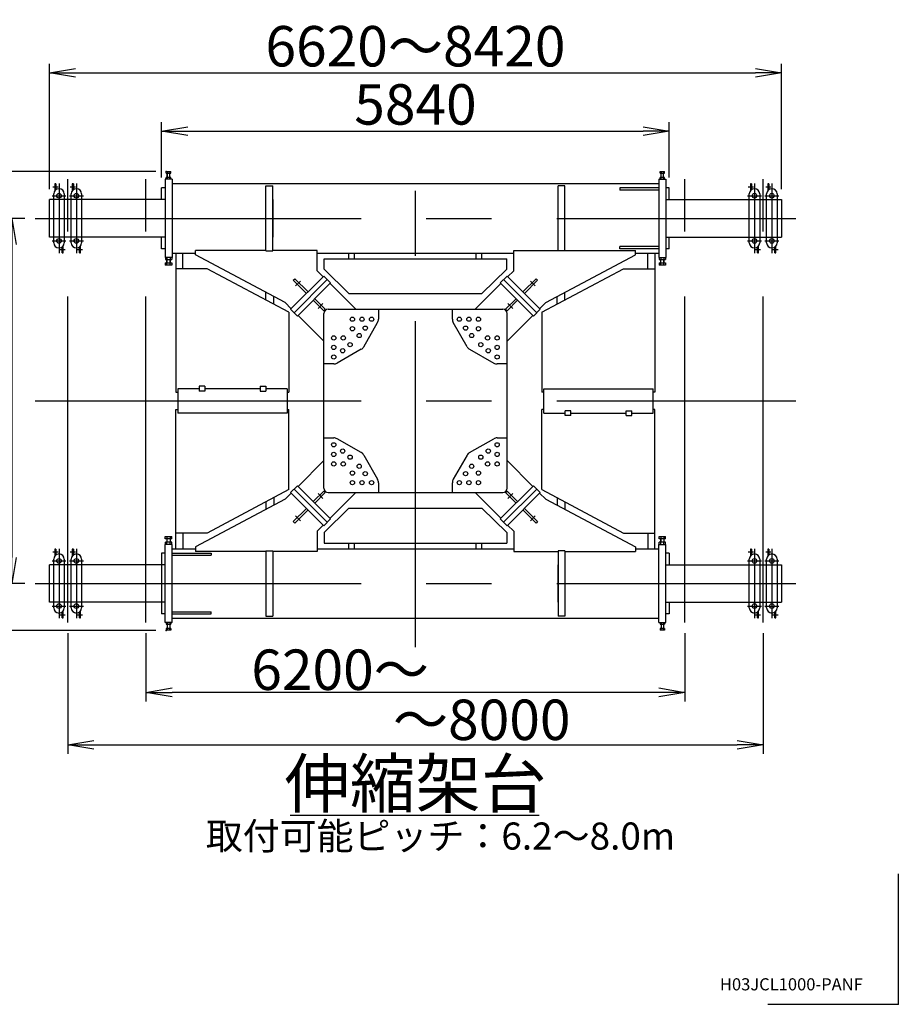
# Model space of a CAD drawing. Extents: x 2 to 208, y 2 to 295.
# Drawn here: x 140 to 208, y 2 to 78 of the extents above; entities that cross this region are included whole.
import ezdxf

# ---------------------------------------------------------------- set-up
doc = ezdxf.new("R2010")
doc.units = 0
doc.header["$LTSCALE"] = 20
for name, pattern in [('CENTER', [2, 1.25, -0.25, 0.25, -0.25]), ('HIDDEN', [0.375, 0.25, -0.125]), ('PHANTOM', [2.5, 1.25, -0.25, 0.25, -0.25, 0.25, -0.25])]:
    doc.linetypes.add(name, pattern=pattern)
doc.layers.get('0').update_dxf_attribs({"linetype": 'CONTINUOUS'})
doc.layers.add('BE0', color=7, linetype='CONTINUOUS')
doc.layers.add('ZZ0', color=7, linetype='CONTINUOUS')
doc.styles.add('KNJYOKO', font='TXT', dxfattribs={"bigfont": 'BIGFONT'})
doc.dimstyles.new('BE005', dxfattribs={"dimtxt": 3.1, "dimasz": 2, "dimexe": 0.7, "dimexo": 0.8, "dimgap": 0.09, "dimtad": 1, "dimdec": 3, "dimlfac": 150, "dimdsep": 46, "dimtxsty": 'STANDARD', "dimcen": 0.09, "dimaunit": 1, "dimadec": 4, "dimazin": 2, "dimtfac": 0.903226, "dimtdec": 4, "dimtmove": 0, "dimatfit": 3, "dimfxl": 1, "dimtvp": 0.66129, "dimtolj": 1, "dimtzin": 0, "dimarcsym": 0})

# ---------------------------------------------------------------- blocks, each defined once
blk = doc.blocks.new('_OPEN')
at = {"color": 0, "linetype": 'BYBLOCK', "lineweight": -2}
for p, q in [((-1, 0.166667), (0, 0)), ((0, 0), (-1, -0.166667)), ((0, 0), (-1, 0))]:
    blk.add_line(p, q, dxfattribs=at)
blk = doc.blocks.new('*D33')
at = {"layer": 'BE0', "color": 0, "linetype": 'BYBLOCK', "lineweight": -2}
for p, q in [((142.404, 65.003), (142.404, 74.618)), ((198.537, 65.003), (198.537, 74.618)), ((144.404, 73.918), (196.537, 73.918))]:
    blk.add_line(p, q, dxfattribs=at)
at = {"layer": 'BE0', "color": 0, "linetype": 'BYBLOCK', "xscale": 2, "yscale": 2, "zscale": 2, "rotation": 180}
blk.add_blockref('_OPEN', (142.404, 73.918), dxfattribs=at)
at = {"layer": 'BE0', "color": 0, "linetype": 'BYBLOCK', "xscale": 2, "yscale": 2, "zscale": 2}
blk.add_blockref('_OPEN', (198.537, 73.918), dxfattribs=at)
at = {"layer": 'BE0', "color": 0, "linetype": 'BYBLOCK', "insert": (170.471, 75.968), "char_height": 3.1, "attachment_point": 5, "line_spacing_factor": 0.774194, "style": 'KNJYOKO'}
blk.add_mtext('\\A1;6620～8420', dxfattribs=at)
blk = doc.blocks.new('*D34')
at = {"layer": 'BE0', "color": 0, "linetype": 'BYBLOCK', "lineweight": -2}
for p, q in [((151.004, 65.903), (151.004, 70.156)), ((189.937, 65.903), (189.937, 70.156)), ((153.004, 69.456), (187.937, 69.456))]:
    blk.add_line(p, q, dxfattribs=at)
at = {"layer": 'BE0', "color": 0, "linetype": 'BYBLOCK', "xscale": 2, "yscale": 2, "zscale": 2, "rotation": 180}
blk.add_blockref('_OPEN', (151.004, 69.456), dxfattribs=at)
at = {"layer": 'BE0', "color": 0, "linetype": 'BYBLOCK', "xscale": 2, "yscale": 2, "zscale": 2}
blk.add_blockref('_OPEN', (189.937, 69.456), dxfattribs=at)
at = {"layer": 'BE0', "color": 0, "linetype": 'BYBLOCK', "insert": (170.471, 71.506), "char_height": 3.1, "attachment_point": 5, "line_spacing_factor": 0.774194}
blk.add_mtext('\\A1;5840', dxfattribs=at)
blk = doc.blocks.new('*D35')
at = {"layer": 'BE0', "color": 0, "linetype": 'BYBLOCK', "lineweight": -2}
for p, q in [((140.504, 62.77), (138.824, 62.77)), ((139.524, 60.77), (139.524, 36.77)), ((140.504, 34.77), (138.824, 34.77))]:
    blk.add_line(p, q, dxfattribs=at)
at = {"layer": 'BE0', "color": 0, "linetype": 'BYBLOCK', "xscale": 2, "yscale": 2, "zscale": 2}
for p, rotation in [((139.524, 62.77), 90), ((139.524, 34.77), 270)]:
    blk.add_blockref('_OPEN', p, dxfattribs=dict(at, rotation=rotation))
at = {"layer": 'BE0', "color": 0, "linetype": 'BYBLOCK', "insert": (137.474, 48.77), "char_height": 3.1, "attachment_point": 5, "rotation": 90, "line_spacing_factor": 0.774194}
blk.add_mtext('\\A1;4200', dxfattribs=at)
blk = doc.blocks.new('*D36')
at = {"layer": 'BE0', "color": 0, "linetype": 'BYBLOCK', "lineweight": -2}
for p, q in [((150.56, 66.37), (134.771, 66.37)), ((135.471, 64.37), (135.471, 33.17)), ((150.56, 31.17), (134.771, 31.17))]:
    blk.add_line(p, q, dxfattribs=at)
at = {"layer": 'BE0', "color": 0, "linetype": 'BYBLOCK', "xscale": 2, "yscale": 2, "zscale": 2}
for p, rotation in [((135.471, 66.37), 90), ((135.471, 31.17), 270)]:
    blk.add_blockref('_OPEN', p, dxfattribs=dict(at, rotation=rotation))
at = {"layer": 'BE0', "color": 0, "linetype": 'BYBLOCK', "insert": (133.421, 48.77), "char_height": 3.1, "attachment_point": 5, "rotation": 90, "line_spacing_factor": 0.774194}
blk.add_mtext('\\A1;5280', dxfattribs=at)
blk = doc.blocks.new('*D40')
at = {"layer": 'BE0', "color": 0, "linetype": 'BYBLOCK', "lineweight": -2}
for p, q in [((149.804, 30.97), (149.804, 25.722)), ((191.137, 30.97), (191.137, 25.722)), ((189.137, 26.422), (151.804, 26.422))]:
    blk.add_line(p, q, dxfattribs=at)
at = {"layer": 'BE0', "color": 0, "linetype": 'BYBLOCK', "xscale": 2, "yscale": 2, "zscale": 2}
for p, rotation in [((149.804, 26.422), 180), ((191.137, 26.422), 360)]:
    blk.add_blockref('_OPEN', p, dxfattribs=dict(at, rotation=rotation))
at = {"layer": 'BE0', "color": 0, "linetype": 'BYBLOCK', "insert": (164.691, 28.156), "char_height": 3.1, "attachment_point": 5, "line_spacing_factor": 0.774194, "style": 'KNJYOKO'}
blk.add_mtext('\\A1;6200～', dxfattribs=at)
blk = doc.blocks.new('*D41')
at = {"layer": 'BE0', "color": 0, "linetype": 'BYBLOCK', "lineweight": -2}
for p, q in [((143.804, 30.97), (143.804, 21.698)), ((197.137, 30.97), (197.137, 21.698)), ((145.804, 22.398), (195.137, 22.398))]:
    blk.add_line(p, q, dxfattribs=at)
at = {"layer": 'BE0', "color": 0, "linetype": 'BYBLOCK', "xscale": 2, "yscale": 2, "zscale": 2, "rotation": 180}
blk.add_blockref('_OPEN', (143.804, 22.398), dxfattribs=at)
at = {"layer": 'BE0', "color": 0, "linetype": 'BYBLOCK', "xscale": 2, "yscale": 2, "zscale": 2}
blk.add_blockref('_OPEN', (197.137, 22.398), dxfattribs=at)
at = {"layer": 'BE0', "color": 0, "linetype": 'BYBLOCK', "insert": (175.554, 24.316), "char_height": 3.1, "attachment_point": 5, "line_spacing_factor": 0.774194, "style": 'KNJYOKO'}
blk.add_mtext('\\A1;～8000', dxfattribs=at)

msp = doc.modelspace()

# ---------------------------------------------------------------- linework, layer by layer
at = {"layer": 'BE0', "color": 3, "linetype": 'CENTER'}
for p, q in [((170.4706924, 29.8834547), (170.4706924, 67.7106194)), ((143.8040257, 31.7696847), (143.8040257, 65.7696847)), ((149.8040257, 31.7696847), (149.8040257, 65.7696847)), ((191.137359, 31.7696847), (191.137359, 65.7696847)), ((197.137359, 31.7696847), (197.137359, 65.7696847)), ((143.0640257, 65.1696847), (142.6640257, 65.1696847)), ((143.137359, 65.4363513), (143.137359, 60.103018)), ((144.397359, 65.1696847), (143.997359, 65.1696847)), ((144.4706924, 65.4363513), (144.4706924, 60.103018)), ((196.397359, 65.1696847), (195.997359, 65.1696847)), ((196.4706924, 65.4363513), (196.4706924, 60.103018)), ((197.7306924, 65.1696847), (197.3306924, 65.1696847)), ((197.8040257, 65.4363513), (197.8040257, 60.103018)), ((142.6040257, 64.503018), (143.6706924, 64.503018)), ((143.937359, 64.503018), (145.0040257, 64.503018)), ((195.937359, 64.503018), (197.0040257, 64.503018)), ((197.2706924, 64.503018), (198.337359, 64.503018)), ((141.3040257, 62.7696847), (199.637359, 62.7696847)), ((142.6040257, 61.0363513), (143.6706924, 61.0363513)), ((143.937359, 61.0363513), (145.0040257, 61.0363513)), ((195.937359, 61.0363513), (197.0040257, 61.0363513)), ((197.2706924, 61.0363513), (198.337359, 61.0363513)), ((143.2106924, 60.3696847), (143.6106924, 60.3696847)), ((144.5440257, 60.3696847), (144.9440257, 60.3696847)), ((196.5440257, 60.3696847), (196.9440257, 60.3696847)), ((197.877359, 60.3696847), (198.277359, 60.3696847)), ((161.2783042, 57.5849492), (161.6554278, 57.9620728)), ((179.6630805, 57.5849492), (179.2859569, 57.9620728)), ((162.9989307, 55.8643227), (163.3760543, 56.2414463)), ((177.942454, 55.8643227), (177.5653304, 56.2414463)), ((141.3040257, 48.7696847), (199.637359, 48.7696847)), ((162.9989307, 41.6750466), (163.3760543, 41.297923)), ((177.942454, 41.6750466), (177.5653304, 41.297923)), ((161.2783042, 39.9544201), (161.6554278, 39.5772965)), ((179.6630805, 39.9544201), (179.2859569, 39.5772965)), ((143.0640257, 37.1696847), (142.6640257, 37.1696847)), ((143.137359, 37.4363513), (143.137359, 32.103018)), ((144.397359, 37.1696847), (143.997359, 37.1696847)), ((144.4706924, 37.4363513), (144.4706924, 32.103018)), ((196.397359, 37.1696847), (195.997359, 37.1696847)), ((196.4706924, 37.4363513), (196.4706924, 32.103018)), ((197.7306924, 37.1696847), (197.3306924, 37.1696847)), ((197.8040257, 37.4363513), (197.8040257, 32.103018)), ((142.6040257, 36.503018), (143.6706924, 36.503018)), ((143.937359, 36.503018), (145.0040257, 36.503018)), ((195.937359, 36.503018), (197.0040257, 36.503018)), ((197.2706924, 36.503018), (198.337359, 36.503018)), ((141.3040257, 34.7696847), (199.637359, 34.7696847)), ((142.6040257, 33.0363513), (143.6706924, 33.0363513)), ((143.937359, 33.0363513), (145.0040257, 33.0363513)), ((195.937359, 33.0363513), (197.0040257, 33.0363513)), ((197.2706924, 33.0363513), (198.337359, 33.0363513)), ((143.2106924, 32.3696847), (143.6106924, 32.3696847)), ((144.5440257, 32.3696847), (144.9440257, 32.3696847)), ((196.5440257, 32.3696847), (196.9440257, 32.3696847)), ((197.877359, 32.3696847), (198.277359, 32.3696847))]:
    msp.add_line(p, q, dxfattribs=at)
at = {"layer": 'BE0', "color": 3, "linetype": 'CONTINUOUS'}
for p, q in [((151.8040257, 65.7696847), (151.2706924, 65.7696847)), ((151.2706924, 65.7696847), (151.2706924, 59.7696847)), ((151.3603049, 66.3536916), (151.7144131, 66.3536916)), ((151.3603049, 66.2270249), (151.3603049, 66.3536916)), ((151.3603049, 66.2270249), (151.7144131, 66.2270249)), ((151.7144131, 65.8896847), (151.3603049, 65.8896847)), ((151.3603049, 65.7696847), (151.3603049, 65.8896847)), ((151.437359, 65.8896847), (151.437359, 66.2270249)), ((151.448832, 66.3536916), (151.448832, 66.2270249)), ((151.448832, 65.7696847), (151.448832, 65.8896847)), ((151.4490257, 65.8896847), (151.4490257, 66.2270249)), ((151.6256924, 65.8896847), (151.6256924, 66.2270249)), ((151.6258861, 66.3536916), (151.6258861, 66.2270249)), ((151.6258861, 65.7696847), (151.6258861, 65.8896847)), ((151.637359, 65.8896847), (151.637359, 66.2270249)), ((151.7144131, 66.2270249), (151.7144131, 66.3536916)), ((151.7144131, 65.7696847), (151.7144131, 65.8896847)), ((151.8040257, 65.7696847), (151.8040257, 59.7696847)), ((189.137359, 65.7696847), (189.6706924, 65.7696847)), ((189.137359, 65.7696847), (189.137359, 59.7696847)), ((189.2269716, 66.3536916), (189.5810798, 66.3536916)), ((189.2269716, 66.2270249), (189.2269716, 66.3536916)), ((189.2269716, 66.2270249), (189.5810798, 66.2270249)), ((189.5810798, 65.8896847), (189.2269716, 65.8896847)), ((189.2269716, 65.7696847), (189.2269716, 65.8896847)), ((189.3040257, 65.8896847), (189.3040257, 66.2270249)), ((189.3154987, 66.3536916), (189.3154987, 66.2270249)), ((189.3154987, 65.7696847), (189.3154987, 65.8896847)), ((189.3156924, 65.8896847), (189.3156924, 66.2270249)), ((189.492359, 65.8896847), (189.492359, 66.2270249)), ((189.4925527, 66.3536916), (189.4925527, 66.2270249)), ((189.4925527, 65.7696847), (189.4925527, 65.8896847)), ((189.5040257, 65.8896847), (189.5040257, 66.2270249)), ((189.5810798, 66.2270249), (189.5810798, 66.3536916)), ((189.5810798, 65.7696847), (189.5810798, 65.8896847)), ((189.6706924, 65.7696847), (189.6706924, 59.7696847)), ((142.9040257, 65.403018), (142.8240257, 65.403018)), ((142.8240257, 65.403018), (142.8240257, 64.8849921)), ((142.9040257, 65.403018), (142.9040257, 64.9612445)), ((144.237359, 65.403018), (144.157359, 65.403018)), ((144.157359, 65.403018), (144.157359, 64.8849921)), ((144.237359, 65.403018), (144.237359, 64.9612445)), ((151.2706924, 65.103018), (151.0040257, 65.103018)), ((151.0040257, 64.203018), (151.0040257, 65.103018)), ((151.8040257, 65.4363513), (189.137359, 65.4363513)), ((159.0040257, 60.2696847), (159.0040257, 65.2696847)), ((159.0040257, 65.2696847), (159.537359, 65.2696847)), ((159.537359, 60.2696847), (159.537359, 65.2696847)), ((181.4040257, 60.2696847), (181.4040257, 65.2696847)), ((181.937359, 65.2696847), (181.4040257, 65.2696847)), ((181.937359, 60.2696847), (181.937359, 65.2696847)), ((189.137359, 65.103018), (186.137359, 65.103018)), ((186.137359, 65.103018), (186.137359, 64.9363513)), ((189.137359, 64.9363513), (186.137359, 64.9363513)), ((189.937359, 65.103018), (189.6706924, 65.103018)), ((189.937359, 64.203018), (189.937359, 65.103018)), ((196.237359, 65.403018), (196.157359, 65.403018)), ((196.157359, 65.403018), (196.157359, 64.8849921)), ((196.237359, 65.403018), (196.237359, 64.9612445)), ((197.5706924, 65.403018), (197.4906924, 65.403018)), ((197.4906924, 65.403018), (197.4906924, 64.8849921)), ((197.5706924, 65.403018), (197.5706924, 64.9612445)), ((142.4040257, 61.3363513), (142.4040257, 64.203018)), ((151.2706924, 64.203018), (142.4040257, 64.203018)), ((142.737359, 60.903018), (142.737359, 64.6363513)), ((143.537359, 64.6363513), (143.537359, 60.903018)), ((144.0706924, 60.903018), (144.0706924, 64.6363513)), ((144.8706924, 64.6363513), (144.8706924, 60.903018)), ((189.6706924, 64.203018), (198.537359, 64.203018)), ((196.0706924, 60.903018), (196.0706924, 64.6363513)), ((196.8706924, 64.6363513), (196.8706924, 60.903018)), ((197.4040257, 60.903018), (197.4040257, 64.6363513)), ((198.2040257, 64.6363513), (198.2040257, 60.903018)), ((198.537359, 64.203018), (198.537359, 61.3363513)), ((151.2706924, 61.3363513), (142.4040257, 61.3363513)), ((151.0040257, 60.4363513), (151.0040257, 61.3363513)), ((189.6706924, 61.3363513), (198.537359, 61.3363513)), ((189.937359, 60.4363513), (189.937359, 61.3363513)), ((143.3706924, 60.1363513), (143.3706924, 60.5781248)), ((143.4506924, 60.1363513), (143.4506924, 60.6543772)), ((144.7040257, 60.1363513), (144.7040257, 60.5781248)), ((144.7840257, 60.1363513), (144.7840257, 60.6543772)), ((151.2706924, 60.4363513), (151.0040257, 60.4363513)), ((189.137359, 60.603018), (186.137359, 60.603018)), ((186.137359, 60.4363513), (186.137359, 60.603018)), ((189.137359, 60.4363513), (186.137359, 60.4363513)), ((189.937359, 60.4363513), (189.6706924, 60.4363513)), ((196.7040257, 60.1363513), (196.7040257, 60.5781248)), ((196.7840257, 60.1363513), (196.7840257, 60.6543772)), ((198.037359, 60.1363513), (198.037359, 60.5781248)), ((198.117359, 60.1363513), (198.117359, 60.6543772)), ((143.3706924, 60.1363513), (143.4506924, 60.1363513)), ((144.7040257, 60.1363513), (144.7840257, 60.1363513)), ((151.8040257, 59.7696847), (151.2706924, 59.7696847)), ((151.2903814, 59.7696847), (151.2903814, 59.6063513)), ((151.4138702, 59.7696847), (151.4138702, 59.6063513)), ((151.6608478, 59.7696847), (151.6608478, 59.6063513)), ((151.7843366, 59.7696847), (151.7843366, 59.6063513)), ((151.8040257, 60.103018), (153.6040257, 60.103018)), ((152.1040257, 60.103018), (152.1040257, 49.4363513)), ((152.637359, 58.903018), (152.637359, 60.103018)), ((159.0040257, 60.3047267), (153.6040257, 60.3047267)), ((153.6040257, 59.9713934), (153.6040257, 60.3047267)), ((160.4769165, 56.312157), (153.6040257, 59.9713934)), ((159.0040257, 60.2696847), (159.537359, 60.2696847)), ((162.937359, 60.3047267), (159.537359, 60.3047267)), ((162.937359, 58.7543215), (162.937359, 60.3047267)), ((162.937359, 60.103018), (178.0040257, 60.103018)), ((163.4706924, 59.6696847), (177.4706924, 59.6696847)), ((163.4706924, 58.8696847), (163.4706924, 59.6696847)), ((165.3706924, 59.6696847), (165.3706924, 60.103018)), ((165.8040257, 59.6696847), (165.8040257, 60.103018)), ((175.137359, 59.6696847), (175.137359, 60.103018)), ((175.5706924, 59.6696847), (175.5706924, 60.103018)), ((177.4706924, 58.8696847), (177.4706924, 59.6696847)), ((178.0040257, 58.7543215), (178.0040257, 60.3047267)), ((178.0040257, 60.3047267), (181.4040257, 60.3047267)), ((180.4644682, 56.312157), (187.337359, 59.9713934)), ((181.937359, 60.2696847), (181.4040257, 60.2696847)), ((181.937359, 60.3047267), (187.337359, 60.3047267)), ((187.337359, 59.9713934), (187.337359, 60.3047267)), ((187.337359, 60.103018), (189.137359, 60.103018)), ((188.3040257, 58.903018), (188.3040257, 60.103018)), ((188.837359, 60.103018), (188.837359, 49.4363513)), ((189.137359, 59.7696847), (189.6706924, 59.7696847)), ((189.1570481, 59.7696847), (189.1570481, 59.6063513)), ((189.2805369, 59.7696847), (189.2805369, 59.6063513)), ((189.5275145, 59.7696847), (189.5275145, 59.6063513)), ((189.6510033, 59.7696847), (189.6510033, 59.6063513)), ((196.7040257, 60.1363513), (196.7840257, 60.1363513)), ((198.037359, 60.1363513), (198.117359, 60.1363513)), ((151.2871739, 59.3470249), (151.7875441, 59.3470249)), ((151.2871739, 59.3470249), (151.2871739, 59.1736916)), ((151.7875441, 59.1736916), (151.2871739, 59.1736916)), ((151.2903814, 59.6063513), (151.7843366, 59.6063513)), ((151.397359, 59.6063513), (151.397359, 59.3470249)), ((151.4122665, 59.1736916), (151.4122665, 59.3470249)), ((151.413597, 59.3470249), (151.413597, 59.6063513)), ((151.661121, 59.3470249), (151.661121, 59.6063513)), ((151.6624516, 59.1736916), (151.6624516, 59.3470249)), ((151.677359, 59.3470249), (151.677359, 59.6063513)), ((151.7875441, 59.3470249), (151.7875441, 59.1736916)), ((154.5040257, 58.903018), (152.1040257, 58.903018)), ((160.7706924, 55.5696847), (154.5040257, 58.903018)), ((180.1706924, 55.5696847), (186.437359, 58.903018)), ((186.437359, 58.903018), (188.837359, 58.903018)), ((189.1538406, 59.3470249), (189.6542108, 59.3470249)), ((189.1538406, 59.3470249), (189.1538406, 59.1736916)), ((189.6542108, 59.1736916), (189.1538406, 59.1736916)), ((189.1570481, 59.6063513), (189.6510033, 59.6063513)), ((189.2640257, 59.6063513), (189.2640257, 59.3470249)), ((189.2789331, 59.1736916), (189.2789331, 59.3470249)), ((189.2802637, 59.3470249), (189.2802637, 59.6063513)), ((189.5277877, 59.3470249), (189.5277877, 59.6063513)), ((189.5291183, 59.1736916), (189.5291183, 59.3470249)), ((189.5440257, 59.3470249), (189.5440257, 59.6063513)), ((189.6542108, 59.3470249), (189.6542108, 59.1736916)), ((163.446765, 58.3391964), (160.9011806, 55.793612)), ((161.1015275, 58.0209984), (161.2193786, 58.1388495)), ((162.2328984, 57.1253298), (161.2193786, 58.1388495)), ((162.937359, 58.7543215), (163.3996245, 58.292056)), ((163.96531, 57.8206515), (163.446765, 58.3391964)), ((165.3706924, 57.003018), (163.4706924, 58.8696847)), ((175.5706924, 57.003018), (177.4706924, 58.8696847)), ((176.9760747, 57.8206515), (177.4946197, 58.3391964)), ((177.4946197, 58.3391964), (180.0402041, 55.793612)), ((178.0040257, 58.7543215), (177.5417602, 58.292056)), ((178.7084864, 57.1253298), (179.7220061, 58.1388495)), ((179.8398572, 58.0209984), (179.7220061, 58.1388495)), ((162.1150472, 57.0074787), (161.1015275, 58.0209984)), ((163.7060375, 58.0799239), (161.1604531, 55.5343395)), ((163.96531, 57.8206515), (161.4197256, 55.275067)), ((165.8886625, 55.803018), (163.9181695, 57.773511)), ((175.0527222, 55.803018), (177.0232152, 57.773511)), ((176.9760747, 57.8206515), (179.5216592, 55.275067)), ((177.2353472, 58.0799239), (179.7809316, 55.5343395)), ((178.8263375, 57.0074787), (179.8398572, 58.0209984)), ((159.0040257, 56.509401), (159.0040257, 57.0963475)), ((159.6040257, 56.190252), (159.6040257, 56.776898)), ((165.3706924, 57.003018), (175.5706924, 57.003018)), ((181.337359, 56.190252), (181.337359, 56.776898)), ((181.937359, 56.509401), (181.937359, 57.0963475)), ((160.4769165, 56.312157), (160.948321, 55.8407525)), ((163.4349799, 55.687546), (162.6335922, 56.4889337)), ((163.552831, 55.8053971), (162.7514433, 56.6067848)), ((177.3885537, 55.8053971), (178.1899414, 56.6067848)), ((177.5064048, 55.687546), (178.3077925, 56.4889337)), ((180.4644682, 56.312157), (179.9930637, 55.8407525)), ((160.7706924, 55.5696847), (160.7706924, 49.4363513)), ((161.4197256, 55.275067), (160.9011806, 55.793612)), ((163.437359, 53.3517145), (161.466866, 55.3222075)), ((163.552831, 55.8053971), (163.4349799, 55.687546)), ((163.437359, 42.0696847), (163.437359, 55.4696847)), ((163.7706924, 55.803018), (177.1706924, 55.803018)), ((167.637359, 55.803018), (167.637359, 55.0401292)), ((173.3040257, 55.0401292), (173.3040257, 55.803018)), ((177.3885537, 55.8053971), (177.5064048, 55.687546)), ((177.5040257, 42.0696847), (177.5040257, 55.4696847)), ((177.5040257, 53.3517145), (179.4745187, 55.3222075)), ((179.5216592, 55.275067), (180.0402041, 55.793612)), ((180.1706924, 55.5696847), (180.1706924, 49.4363513)), ((166.512461, 52.9268866), (167.5672759, 54.7758496)), ((174.4289237, 52.9268866), (173.3741088, 54.7758496)), ((166.3134904, 52.727916), (164.4645274, 51.6731011)), ((174.6278943, 52.727916), (176.4768573, 51.6731011)), ((164.2002478, 51.603018), (163.437359, 51.603018)), ((177.5040257, 51.603018), (176.7411369, 51.603018)), ((154.3206924, 49.8963513), (153.887359, 49.8963513)), ((153.887359, 49.8963513), (153.887359, 49.523018)), ((154.3206924, 49.8963513), (154.3206924, 49.523018)), ((158.5540257, 49.8963513), (158.987359, 49.8963513)), ((158.5540257, 49.8963513), (158.5540257, 49.523018)), ((158.987359, 49.8963513), (158.987359, 49.523018)), ((152.1040257, 49.4363513), (152.237359, 49.4363513)), ((152.237359, 49.703018), (152.237359, 47.8363513)), ((153.8810024, 49.703018), (152.237359, 49.703018)), ((154.3206924, 49.523018), (153.887359, 49.523018)), ((158.5476691, 49.703018), (154.327049, 49.703018)), ((158.5540257, 49.523018), (158.987359, 49.523018)), ((160.637359, 49.703018), (158.9937157, 49.703018)), ((160.637359, 49.703018), (160.637359, 47.8363513)), ((160.637359, 49.4363513), (160.7706924, 49.4363513)), ((180.3040257, 49.4363513), (180.1706924, 49.4363513)), ((180.3040257, 49.703018), (188.7040257, 49.703018)), ((180.3040257, 47.8363513), (180.3040257, 49.703018)), ((188.7040257, 47.8363513), (188.7040257, 49.703018)), ((188.837359, 49.4363513), (188.7040257, 49.4363513)), ((152.1040257, 37.4363513), (152.1040257, 48.103018)), ((152.1040257, 48.103018), (152.237359, 48.103018)), ((160.637359, 47.8363513), (152.237359, 47.8363513)), ((160.637359, 48.103018), (160.7706924, 48.103018)), ((160.7706924, 41.9696847), (160.7706924, 48.103018)), ((180.1706924, 41.9696847), (180.1706924, 48.103018)), ((180.3040257, 48.103018), (180.1706924, 48.103018)), ((180.3040257, 47.8363513), (181.9476691, 47.8363513)), ((182.387359, 48.0163513), (181.9540257, 48.0163513)), ((181.9540257, 47.643018), (181.9540257, 48.0163513)), ((182.387359, 47.643018), (181.9540257, 47.643018)), ((182.387359, 47.643018), (182.387359, 48.0163513)), ((182.3937157, 47.8363513), (186.6143357, 47.8363513)), ((186.6206924, 48.0163513), (187.0540257, 48.0163513)), ((186.6206924, 47.643018), (186.6206924, 48.0163513)), ((186.6206924, 47.643018), (187.0540257, 47.643018)), ((187.0540257, 47.643018), (187.0540257, 48.0163513)), ((187.0603823, 47.8363513), (188.7040257, 47.8363513)), ((188.837359, 48.103018), (188.7040257, 48.103018)), ((188.837359, 37.4363513), (188.837359, 48.103018)), ((163.437359, 45.9363513), (164.2002478, 45.9363513)), ((166.3134904, 44.8114533), (164.4645274, 45.8662682)), ((174.6278943, 44.8114533), (176.4768573, 45.8662682)), ((176.7411369, 45.9363513), (177.5040257, 45.9363513)), ((166.512461, 44.6124827), (167.5672759, 42.7635197)), ((174.4289237, 44.6124827), (173.3741088, 42.7635197)), ((163.437359, 44.1876548), (161.466866, 42.2171618)), ((177.5040257, 44.1876548), (179.4745187, 42.2171618)), ((167.637359, 42.4992401), (167.637359, 41.7363513)), ((173.3040257, 41.7363513), (173.3040257, 42.4992401)), ((160.7706924, 41.9696847), (154.5040257, 38.6363513)), ((160.4769165, 41.2272123), (160.948321, 41.6986168)), ((161.4197256, 42.2643023), (160.9011806, 41.7457573)), ((163.446765, 39.2001729), (160.9011806, 41.7457573)), ((163.7060375, 39.4594454), (161.1604531, 42.0050298)), ((163.96531, 39.7187179), (161.4197256, 42.2643023)), ((163.4349799, 41.8518233), (162.6335922, 41.0504356)), ((163.552831, 41.7339722), (162.7514433, 40.9325845)), ((163.552831, 41.7339722), (163.4349799, 41.8518233)), ((163.7706924, 41.7363513), (177.1706924, 41.7363513)), ((165.8886625, 41.7363513), (163.9181695, 39.7658583)), ((175.0527222, 41.7363513), (177.0232152, 39.7658583)), ((176.9760747, 39.7187179), (179.5216592, 42.2643023)), ((177.2353472, 39.4594454), (179.7809316, 42.0050298)), ((177.3885537, 41.7339722), (177.5064048, 41.8518233)), ((177.3885537, 41.7339722), (178.1899414, 40.9325845)), ((177.4946197, 39.2001729), (180.0402041, 41.7457573)), ((177.5064048, 41.8518233), (178.3077925, 41.0504356)), ((179.5216592, 42.2643023), (180.0402041, 41.7457573)), ((180.4644682, 41.2272123), (179.9930637, 41.6986168)), ((180.1706924, 41.9696847), (186.437359, 38.6363513)), ((160.4769165, 41.2272123), (153.6040257, 37.5679759)), ((159.0040257, 41.0299683), (159.0040257, 40.4430218)), ((159.6040257, 41.3491173), (159.6040257, 40.7624714)), ((180.4644682, 41.2272123), (187.337359, 37.5679759)), ((181.337359, 41.3491173), (181.337359, 40.7624714)), ((181.937359, 41.0299683), (181.937359, 40.4430218)), ((162.1150472, 40.5318907), (161.1015275, 39.5183709)), ((162.2328984, 40.4140395), (161.2193786, 39.4005198)), ((165.3706924, 40.5363513), (163.4706924, 38.6696847)), ((165.3706924, 40.5363513), (175.5706924, 40.5363513)), ((175.5706924, 40.5363513), (177.4706924, 38.6696847)), ((178.7084864, 40.4140395), (179.7220061, 39.4005198)), ((178.8263375, 40.5318907), (179.8398572, 39.5183709)), ((161.1015275, 39.5183709), (161.2193786, 39.4005198)), ((163.96531, 39.7187179), (163.446765, 39.2001729)), ((176.9760747, 39.7187179), (177.4946197, 39.2001729)), ((179.8398572, 39.5183709), (179.7220061, 39.4005198)), ((154.5040257, 38.6363513), (152.1040257, 38.6363513)), ((152.637359, 38.6363513), (152.637359, 37.4363513)), ((162.937359, 38.7850478), (163.3996245, 39.2473133)), ((162.937359, 38.7850478), (162.937359, 37.2346426)), ((163.4706924, 38.6696847), (163.4706924, 37.8696847)), ((177.4706924, 38.6696847), (177.4706924, 37.8696847)), ((178.0040257, 38.7850478), (177.5417602, 39.2473133)), ((178.0040257, 38.7850478), (178.0040257, 37.2346426)), ((186.437359, 38.6363513), (188.837359, 38.6363513)), ((188.3040257, 38.6363513), (188.3040257, 37.4363513)), ((151.8040257, 37.7696847), (151.2706924, 37.7696847)), ((151.2706924, 31.7696847), (151.2706924, 37.7696847)), ((151.2871739, 38.3656777), (151.7875441, 38.3656777)), ((151.2871739, 38.1923444), (151.2871739, 38.3656777)), ((151.7875441, 38.1923444), (151.2871739, 38.1923444)), ((151.2903814, 37.7696847), (151.2903814, 37.933018)), ((151.7843366, 37.933018), (151.2903814, 37.933018)), ((151.397359, 38.1923444), (151.397359, 37.933018)), ((151.4122665, 38.3656777), (151.4122665, 38.1923444)), ((151.413597, 38.1923444), (151.413597, 37.933018)), ((151.4138702, 37.7696847), (151.4138702, 37.933018)), ((151.6608478, 37.7696847), (151.6608478, 37.933018)), ((151.661121, 38.1923444), (151.661121, 37.933018)), ((151.6624516, 38.3656777), (151.6624516, 38.1923444)), ((151.677359, 37.933018), (151.677359, 38.1923444)), ((151.7843366, 37.7696847), (151.7843366, 37.933018)), ((151.7875441, 38.1923444), (151.7875441, 38.3656777)), ((151.8040257, 31.7696847), (151.8040257, 37.7696847)), ((163.4706924, 37.8696847), (177.4706924, 37.8696847)), ((165.3706924, 37.4363513), (165.3706924, 37.8696847)), ((165.8040257, 37.4363513), (165.8040257, 37.8696847)), ((175.137359, 37.4363513), (175.137359, 37.8696847)), ((175.5706924, 37.4363513), (175.5706924, 37.8696847)), ((189.137359, 37.7696847), (189.6706924, 37.7696847)), ((189.137359, 31.7696847), (189.137359, 37.7696847)), ((189.1538406, 38.3656777), (189.6542108, 38.3656777)), ((189.1538406, 38.1923444), (189.1538406, 38.3656777)), ((189.6542108, 38.1923444), (189.1538406, 38.1923444)), ((189.1570481, 37.7696847), (189.1570481, 37.933018)), ((189.6510033, 37.933018), (189.1570481, 37.933018)), ((189.2640257, 38.1923444), (189.2640257, 37.933018)), ((189.2789331, 38.3656777), (189.2789331, 38.1923444)), ((189.2802637, 38.1923444), (189.2802637, 37.933018)), ((189.2805369, 37.7696847), (189.2805369, 37.933018)), ((189.5275145, 37.7696847), (189.5275145, 37.933018)), ((189.5277877, 38.1923444), (189.5277877, 37.933018)), ((189.5291183, 38.3656777), (189.5291183, 38.1923444)), ((189.5440257, 37.933018), (189.5440257, 38.1923444)), ((189.6510033, 37.7696847), (189.6510033, 37.933018)), ((189.6542108, 38.1923444), (189.6542108, 38.3656777)), ((189.6706924, 31.7696847), (189.6706924, 37.7696847)), ((142.9040257, 37.403018), (142.8240257, 37.403018)), ((142.8240257, 37.403018), (142.8240257, 36.8849921)), ((142.9040257, 37.403018), (142.9040257, 36.9612445)), ((144.237359, 37.403018), (144.157359, 37.403018)), ((144.157359, 37.403018), (144.157359, 36.8849921)), ((144.237359, 37.403018), (144.237359, 36.9612445)), ((151.0040257, 37.103018), (151.0040257, 32.4363513)), ((151.2706924, 37.103018), (151.0040257, 37.103018)), ((151.8040257, 37.4363513), (153.6040257, 37.4363513)), ((151.8040257, 37.103018), (154.8040257, 37.103018)), ((153.6040257, 37.5679759), (153.6040257, 37.2346426)), ((159.0040257, 37.2346426), (153.6040257, 37.2346426)), ((154.8040257, 37.103018), (154.8040257, 36.9363513)), ((159.0040257, 37.2696847), (159.0040257, 32.2696847)), ((159.0040257, 37.2696847), (159.537359, 37.2696847)), ((159.537359, 37.2696847), (159.537359, 32.2696847)), ((162.937359, 37.2346426), (159.537359, 37.2346426)), ((162.937359, 37.4363513), (178.0040257, 37.4363513)), ((178.0040257, 37.2346426), (181.4040257, 37.2346426)), ((181.4040257, 37.2696847), (181.4040257, 32.2696847)), ((181.937359, 37.2696847), (181.4040257, 37.2696847)), ((181.937359, 37.2696847), (181.937359, 32.2696847)), ((181.937359, 37.2346426), (187.337359, 37.2346426)), ((187.337359, 37.5679759), (187.337359, 37.2346426)), ((187.337359, 37.4363513), (189.137359, 37.4363513)), ((189.937359, 37.103018), (189.6706924, 37.103018)), ((189.937359, 37.103018), (189.937359, 36.203018)), ((196.237359, 37.403018), (196.157359, 37.403018)), ((196.157359, 37.403018), (196.157359, 36.8849921)), ((196.237359, 37.403018), (196.237359, 36.9612445)), ((197.5706924, 37.403018), (197.4906924, 37.403018)), ((197.4906924, 37.403018), (197.4906924, 36.8849921)), ((197.5706924, 37.403018), (197.5706924, 36.9612445)), ((142.737359, 32.903018), (142.737359, 36.6363513)), ((143.537359, 36.6363513), (143.537359, 32.903018)), ((144.0706924, 32.903018), (144.0706924, 36.6363513)), ((144.8706924, 36.6363513), (144.8706924, 32.903018)), ((151.8040257, 36.9363513), (154.8040257, 36.9363513)), ((196.0706924, 32.903018), (196.0706924, 36.6363513)), ((196.8706924, 36.6363513), (196.8706924, 32.903018)), ((197.4040257, 32.903018), (197.4040257, 36.6363513)), ((198.2040257, 36.6363513), (198.2040257, 32.903018)), ((142.4040257, 33.3363513), (142.4040257, 36.203018)), ((151.2706924, 36.203018), (142.4040257, 36.203018)), ((189.6706924, 36.203018), (198.537359, 36.203018)), ((198.537359, 36.203018), (198.537359, 33.3363513)), ((151.2706924, 33.3363513), (142.4040257, 33.3363513)), ((189.6706924, 33.3363513), (198.537359, 33.3363513)), ((189.937359, 33.3363513), (189.937359, 32.4363513)), ((143.3706924, 32.1363513), (143.3706924, 32.5781248)), ((143.4506924, 32.1363513), (143.4506924, 32.6543772)), ((144.7040257, 32.1363513), (144.7040257, 32.5781248)), ((144.7840257, 32.1363513), (144.7840257, 32.6543772)), ((151.8040257, 32.603018), (154.8040257, 32.603018)), ((154.8040257, 32.4363513), (154.8040257, 32.603018)), ((196.7040257, 32.1363513), (196.7040257, 32.5781248)), ((196.7840257, 32.1363513), (196.7840257, 32.6543772)), ((198.037359, 32.1363513), (198.037359, 32.5781248)), ((198.117359, 32.1363513), (198.117359, 32.6543772)), ((143.3706924, 32.1363513), (143.4506924, 32.1363513)), ((144.7040257, 32.1363513), (144.7840257, 32.1363513)), ((151.2706924, 32.4363513), (151.0040257, 32.4363513)), ((151.8040257, 31.7696847), (151.2706924, 31.7696847)), ((151.3603049, 31.7696847), (151.3603049, 31.6496847)), ((151.448832, 31.7696847), (151.448832, 31.6496847)), ((151.6258861, 31.7696847), (151.6258861, 31.6496847)), ((151.7144131, 31.7696847), (151.7144131, 31.6496847)), ((151.8040257, 32.4363513), (154.8040257, 32.4363513)), ((151.8040257, 32.103018), (189.137359, 32.103018)), ((159.0040257, 32.2696847), (159.537359, 32.2696847)), ((181.937359, 32.2696847), (181.4040257, 32.2696847)), ((189.137359, 31.7696847), (189.6706924, 31.7696847)), ((189.2269716, 31.7696847), (189.2269716, 31.6496847)), ((189.3154987, 31.7696847), (189.3154987, 31.6496847)), ((189.4925527, 31.7696847), (189.4925527, 31.6496847)), ((189.5810798, 31.7696847), (189.5810798, 31.6496847)), ((189.937359, 32.4363513), (189.6706924, 32.4363513)), ((196.7040257, 32.1363513), (196.7840257, 32.1363513)), ((198.037359, 32.1363513), (198.117359, 32.1363513)), ((151.3603049, 31.6496847), (151.7144131, 31.6496847)), ((151.7144131, 31.3123444), (151.3603049, 31.3123444)), ((151.3603049, 31.3123444), (151.3603049, 31.1856777)), ((151.7144131, 31.1856777), (151.3603049, 31.1856777)), ((151.437359, 31.6496847), (151.437359, 31.3123444)), ((151.448832, 31.1856777), (151.448832, 31.3123444)), ((151.6258861, 31.1856777), (151.6258861, 31.3123444)), ((151.637359, 31.6496847), (151.637359, 31.3123444)), ((151.7144131, 31.3123444), (151.7144131, 31.1856777)), ((189.2269716, 31.6496847), (189.5810798, 31.6496847)), ((189.5810798, 31.3123444), (189.2269716, 31.3123444)), ((189.2269716, 31.3123444), (189.2269716, 31.1856777)), ((189.5810798, 31.1856777), (189.2269716, 31.1856777)), ((189.3040257, 31.6496847), (189.3040257, 31.3123444)), ((189.3154987, 31.1856777), (189.3154987, 31.3123444)), ((189.3156924, 31.6496847), (189.3156924, 31.3123444)), ((189.492359, 31.6496847), (189.492359, 31.3123444)), ((189.4925527, 31.1856777), (189.4925527, 31.3123444)), ((189.5040257, 31.6496847), (189.5040257, 31.3123444)), ((189.5810798, 31.3123444), (189.5810798, 31.1856777)), ((160.8586624, 17.0024432), (179.9527454, 17.0024432))]:
    msp.add_line(p, q, dxfattribs=at)
at = {"layer": 'BE0', "color": 3, "linetype": 'HIDDEN'}
for p, q in [((159.537359, 64.203018), (159.537359, 61.3363513)), ((181.4040257, 61.3363513), (181.4040257, 64.203018)), ((159.537359, 36.203018), (159.537359, 33.3363513)), ((181.4040257, 33.3363513), (181.4040257, 36.203018))]:
    msp.add_line(p, q, dxfattribs=at)
at = {"layer": 'BE0', "color": 3, "linetype": 'CONTINUOUS'}
for centre, radius in [((143.137359, 64.503018), 0.1766667), ((144.4706924, 64.503018), 0.1766667), ((196.4706924, 64.503018), 0.1766667), ((197.8040257, 64.503018), 0.1766667), ((143.137359, 61.0363513), 0.1766667), ((144.4706924, 61.0363513), 0.1766667), ((196.4706924, 61.0363513), 0.1766667), ((197.8040257, 61.0363513), 0.1766667), ((165.637359, 55.0363513), 0.1633333), ((166.3706924, 55.0363513), 0.1633333), ((167.1040257, 55.0363513), 0.1633333), ((173.837359, 55.0363513), 0.1633333), ((174.5706924, 55.0363513), 0.1633333), ((175.3040257, 55.0363513), 0.1633333), ((165.637359, 54.303018), 0.1633333), ((166.6240257, 54.3496847), 0.1633333), ((174.317359, 54.3496847), 0.1633333), ((175.3040257, 54.303018), 0.1633333), ((164.2040257, 53.603018), 0.1633333), ((164.937359, 53.603018), 0.1633333), ((166.157359, 53.783018), 0.1633333), ((174.7840257, 53.783018), 0.1633333), ((176.0040257, 53.603018), 0.1633333), ((176.737359, 53.603018), 0.1633333), ((164.2040257, 52.8696847), 0.1633333), ((165.457359, 53.083018), 0.1633333), ((175.4840257, 53.083018), 0.1633333), ((176.737359, 52.8696847), 0.1633333), ((164.2040257, 52.1363513), 0.1633333), ((164.8906924, 52.6163513), 0.1633333), ((176.0506924, 52.6163513), 0.1633333), ((176.737359, 52.1363513), 0.1633333), ((164.2040257, 45.403018), 0.1633333), ((176.737359, 45.403018), 0.1633333), ((164.2040257, 44.6696847), 0.1633333), ((164.8906924, 44.923018), 0.1633333), ((165.457359, 44.4563513), 0.1633333), ((175.4840257, 44.4563513), 0.1633333), ((176.0506924, 44.923018), 0.1633333), ((176.737359, 44.6696847), 0.1633333), ((164.2040257, 43.9363513), 0.1633333), ((164.937359, 43.9363513), 0.1633333), ((166.157359, 43.7563513), 0.1633333), ((174.7840257, 43.7563513), 0.1633333), ((176.0040257, 43.9363513), 0.1633333), ((176.737359, 43.9363513), 0.1633333), ((165.637359, 43.2363513), 0.1633333), ((166.6240257, 43.1896847), 0.1633333), ((174.317359, 43.1896847), 0.1633333), ((175.3040257, 43.2363513), 0.1633333), ((165.637359, 42.503018), 0.1633333), ((166.3706924, 42.503018), 0.1633333), ((167.1040257, 42.503018), 0.1633333), ((173.837359, 42.503018), 0.1633333), ((174.5706924, 42.503018), 0.1633333), ((175.3040257, 42.503018), 0.1633333), ((143.137359, 36.503018), 0.1766667), ((144.4706924, 36.503018), 0.1766667), ((196.4706924, 36.503018), 0.1766667), ((197.8040257, 36.503018), 0.1766667), ((143.137359, 33.0363513), 0.1766667), ((144.4706924, 33.0363513), 0.1766667), ((196.4706924, 33.0363513), 0.1766667), ((197.8040257, 33.0363513), 0.1766667)]:
    msp.add_circle(centre, radius, dxfattribs=at)
for centre, radius, start, end in [((143.137359, 64.6363513), 0.4, 0, 180), ((144.4706924, 64.6363513), 0.4, 0, 180), ((196.4706924, 64.6363513), 0.4, 0, 180), ((197.8040257, 64.6363513), 0.4, 0, 180), ((143.137359, 60.903018), 0.4, 180.000000002, 360.000000002), ((144.4706924, 60.903018), 0.4, 180.000000002, 360.000000002), ((196.4706924, 60.903018), 0.4, 180.000000002, 360.000000002), ((197.8040257, 60.903018), 0.4, 180.000000002, 360.000000002), ((163.7706924, 55.4696847), 0.3333333, 90, 180), ((177.1706924, 55.4696847), 0.3333333, 360, 450), ((167.1040257, 55.0401292), 0.5333333, 330.295673576, 359.999999967), ((173.837359, 55.0401292), 0.5333333, 180.000000033, 209.704326424), ((166.0492108, 53.1911662), 0.5333333, 299.704326424, 330.295673576), ((174.8921739, 53.1911662), 0.5333333, 209.704326424, 240.295673576), ((164.2002478, 52.1363513), 0.5333333, 270.000000033, 299.704326424), ((176.7411369, 52.1363513), 0.5333333, 240.295673576, 269.999999967), ((164.2002478, 45.403018), 0.5333333, 60.295673576, 89.999999967), ((176.7411369, 45.403018), 0.5333333, 90.000000033, 119.704326424), ((166.0492108, 44.3482031), 0.5333333, 29.704326424, 60.295673576), ((174.8921739, 44.3482031), 0.5333333, 119.704326424, 150.295673576), ((167.1040257, 42.4992401), 0.5333333, 0.000000033, 29.704326424), ((173.837359, 42.4992401), 0.5333333, 150.295673576, 179.999999967), ((163.7706924, 42.0696847), 0.3333333, 180, 270), ((177.1706924, 42.0696847), 0.3333333, 270, 360), ((143.137359, 36.6363513), 0.4, 0, 180), ((144.4706924, 36.6363513), 0.4, 0, 180), ((196.4706924, 36.6363513), 0.4, 0, 180), ((197.8040257, 36.6363513), 0.4, 0, 180), ((143.137359, 32.903018), 0.4, 180.000000002, 360.000000002), ((144.4706924, 32.903018), 0.4, 180.000000002, 360.000000002), ((196.4706924, 32.903018), 0.4, 180.000000002, 360.000000002), ((197.8040257, 32.903018), 0.4, 180.000000002, 360.000000002)]:
    msp.add_arc(centre, radius, start, end, dxfattribs=at)
for p in [(151.3603049, 66.3696847), (151.3603049, 31.1696847)]:
    msp.add_point(p, dxfattribs=at)
at = {"layer": 'ZZ0', "color": 3, "linetype": 'PHANTOM'}
for p in [(207.5, 12.5), (197.5, 2.5)]:
    msp.add_line(p, (207.5, 2.5), dxfattribs=at)
at = {"layer": 'ZZ0', "color": 3, "linetype": 'CONTINUOUS'}
msp.add_point((207.5, 2.5), dxfattribs=at)

# ---------------------------------------------------------------- texts
at = {"layer": 'BE0', "color": 3, "linetype": 'CONTINUOUS', "style": 'KNJYOKO'}
for s, insert, char_height, attachment_point, line_spacing_factor in [('{\\H0.92x;{伸縮架台}}', (170.4706924, 17.5857765), 4, 8, 0.675), ('{\\H0.67x;{取付可能ピッチ：6.2～8.0m}}', (154.390047, 16.4418327), 3.099999905, 1, 0.774194)]:
    msp.add_mtext(s, dxfattribs=dict(at, insert=insert, char_height=char_height, attachment_point=attachment_point, line_spacing_factor=line_spacing_factor))
at = {"layer": 'ZZ0', "color": 3, "linetype": 'CONTINUOUS', "insert": (193.8191734, 4.4988596), "char_height": 1, "attachment_point": 1, "line_spacing_factor": 0.672}
msp.add_mtext('{\\H0.93x;{H03JCL1000-PANF}}', dxfattribs=at)

# ---------------------------------------------------------------- dimensions: what is measured, and where the dimension line sits
at = {"layer": 'BE0', "color": 3, "linetype": 'CONTINUOUS'}
dim = msp.add_linear_dim(base=(142.4040257, 73.9181538), p1=(198.537359, 64.203018), p2=(142.4040257, 64.203018), text='\\A1;6620～8420', dimstyle='BE005', override={"dimasz": 2, "dimtxsty": 'KNJYOKO', "dimblk1": 'OPEN', "dimblk2": 'OPEN', "dimsah": 1}, dxfattribs=at)
dim.commit()
dim.dimension.update_dxf_attribs({"geometry": '*D33', "text_midpoint": (170.4706924, 74.4181538)})
dim = msp.add_linear_dim(base=(151.0040257, 69.4564897), p1=(189.937359, 65.103018), p2=(151.0040257, 65.103018), dimstyle='BE005', override={"dimasz": 2, "dimblk1": 'OPEN', "dimblk2": 'OPEN', "dimsah": 1}, dxfattribs=at)
dim.commit()
dim.dimension.update_dxf_attribs({"geometry": '*D34', "text_midpoint": (170.4706924, 69.9564897)})
for base, p1, p2, picture, middle in [((135.4706924, 66.3696847), (151.3603049, 31.1696847), (151.3603049, 66.3696847), '*D36', (134.9706924, 48.7696847)), ((139.5243332, 62.7696847), (141.3040257, 34.7696847), (141.3040257, 62.7696847), '*D35', (139.0243332, 48.7696847))]:
    dim = msp.add_linear_dim(base=base, p1=p1, p2=p2, angle=90, dimstyle='BE005', override={"dimasz": 2, "dimblk1": 'OPEN', "dimblk2": 'OPEN', "dimsah": 1}, dxfattribs=at)
    dim.commit()
    dim.dimension.update_dxf_attribs({"geometry": picture, "text_midpoint": middle})
for base, p1, p2, text, picture, middle in [((143.8040257, 22.397654), (197.137359, 31.7696847), (143.8040257, 31.7696847), '\\A1;～8000', '*D41', (175.5542242, 22.7659065)), ((191.137359, 26.421537), (149.8040257, 31.7696847), (191.137359, 31.7696847), '\\A1;6200～', '*D40', (164.6907741, 26.6056632))]:
    dim = msp.add_linear_dim(base=base, p1=p1, p2=p2, text=text, dimstyle='BE005', override={"dimasz": 2, "dimtxsty": 'KNJYOKO', "dimblk1": 'OPEN', "dimblk2": 'OPEN', "dimsah": 1}, dxfattribs=at)
    dim.commit()
    dim.dimension.update_dxf_attribs({"geometry": picture, "text_midpoint": middle, "dimtype": 160})

doc.saveas('drawing.dxf')
